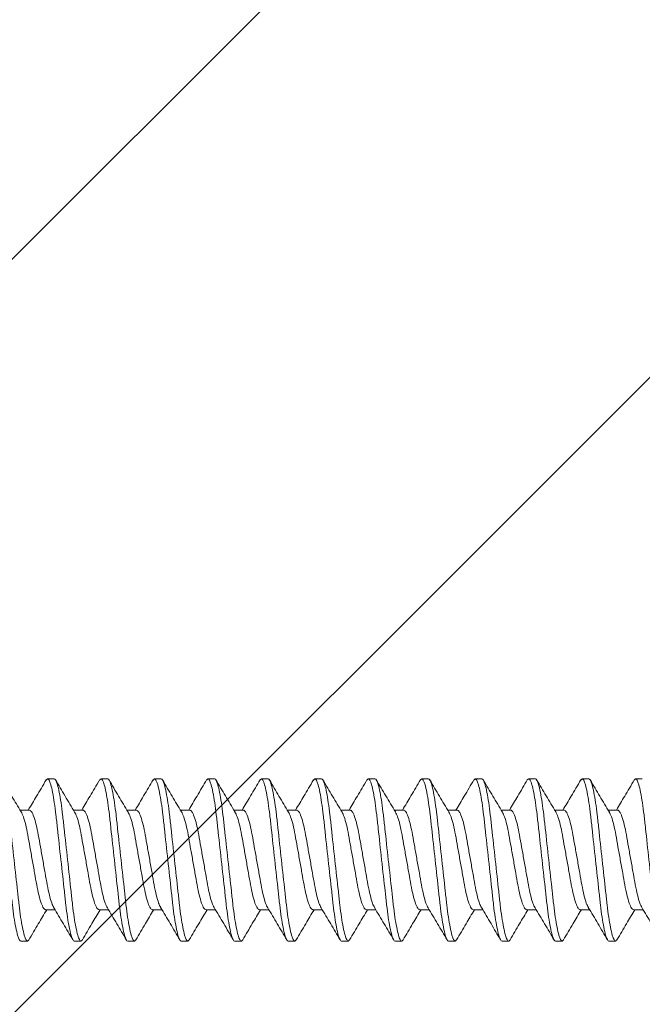
# Model space of a CAD drawing. Units: inches. Extents: x -11.6 to 16, y 27.8 to 66.1.
# Drawn here: x 12.1 to 12.9, y 57.8 to 58.9 of the extents above; entities that cross this region are included whole.
import ezdxf

# ---------------------------------------------------------------- set-up
doc = ezdxf.new("R2010")
doc.units = ezdxf.units.IN
doc.header["$MEASUREMENT"] = 0
for name, color, linetype in [('DIM', 7, 'Continuous'), ('PW-Hatch', 8, 'Continuous'), ('PW-Text & Arrows', 2, 'Continuous')]:
    doc.layers.add(name, color=color, linetype=linetype)
doc.layers.add('FASTENERS', color=4, linetype='Continuous', lineweight=13)
doc.styles.get("Standard").update_dxf_attribs({"font": 'ARIALN.TTF'})
doc.dimstyles.get("Standard").update_dxf_attribs({"dimtxt": 0.18, "dimasz": 0.18, "dimexe": 0.18, "dimexo": 0.0625, "dimgap": 0.09, "dimtad": 0, "dimtih": 1, "dimtoh": 1, "dimdec": 4, "dimzin": 0, "dimdsep": 46, "dimtxsty": 'Standard', "dimcen": 0.09, "dimadec": 0, "dimazin": 0, "dimtfac": 1, "dimtdec": 4, "dimtofl": 0, "dimtmove": 0, "dimatfit": 3, "dimfxl": 1, "dimtolj": 1, "dimtzin": 0, "dimarcsym": 0})

# ---------------------------------------------------------------- blocks, each defined once
blk = doc.blocks.new('10-16 x 1.50 3Point')
at = {"layer": 'FASTENERS'}
for p, q in [((0.2461, 0.095), (0.2444, 0.0934)), ((0.2461, 0.095), (0.2539, 0.095)), ((0.3086, 0.095), (0.3069, 0.0934)), ((0.3086, 0.095), (0.3164, 0.095)), ((0.3711, 0.095), (0.3695, 0.0934)), ((0.3711, 0.095), (0.3789, 0.095)), ((0.4336, 0.095), (0.432, 0.0934)), ((0.4336, 0.095), (0.4414, 0.095)), ((0.4961, 0.095), (0.4946, 0.0935)), ((0.4961, 0.095), (0.5039, 0.095)), ((0.5586, 0.095), (0.5569, 0.0934)), ((0.5586, 0.095), (0.5664, 0.095)), ((0.6211, 0.095), (0.6194, 0.0934)), ((0.6211, 0.095), (0.6289, 0.095)), ((0.6836, 0.095), (0.6821, 0.0935)), ((0.6836, 0.095), (0.6914, 0.095)), ((0.7461, 0.095), (0.7445, 0.0934)), ((0.7461, 0.095), (0.7539, 0.095)), ((0.8086, 0.095), (0.807, 0.0935)), ((0.8086, 0.095), (0.8164, 0.095)), ((0.8711, 0.095), (0.8694, 0.0934)), ((0.8711, 0.095), (0.8789, 0.095)), ((0.9336, 0.095), (0.9319, 0.0934)), ((0.9336, 0.095), (0.9414, 0.095)), ((0.2249, 0.0583), (0.2139, 0.0583)), ((0.2874, 0.0583), (0.2764, 0.0583)), ((0.3499, 0.0583), (0.3389, 0.0583)), ((0.4124, 0.0583), (0.4014, 0.0583)), ((0.4749, 0.0583), (0.4639, 0.0583)), ((0.5374, 0.0583), (0.5264, 0.0583)), ((0.5999, 0.0583), (0.5889, 0.0583)), ((0.6624, 0.0583), (0.6514, 0.0583)), ((0.7249, 0.0583), (0.7139, 0.0583)), ((0.7874, 0.0583), (0.7764, 0.0583)), ((0.8499, 0.0583), (0.8389, 0.0583)), ((0.9124, 0.0583), (0.9014, 0.0583)), ((0.2439, -0.0583), (0.2548, -0.0583)), ((0.3064, -0.0583), (0.3173, -0.0583)), ((0.3689, -0.0583), (0.3798, -0.0583)), ((0.4314, -0.0583), (0.4423, -0.0583)), ((0.4939, -0.0583), (0.5048, -0.0583)), ((0.5564, -0.0583), (0.5673, -0.0583)), ((0.6189, -0.0583), (0.6298, -0.0583)), ((0.6814, -0.0583), (0.6923, -0.0583)), ((0.7439, -0.0583), (0.7548, -0.0583)), ((0.8064, -0.0583), (0.8173, -0.0583)), ((0.8689, -0.0583), (0.8798, -0.0583)), ((0.9314, -0.0583), (0.9423, -0.0583)), ((0.2227, -0.095), (0.2149, -0.095)), ((0.2242, -0.0935), (0.2227, -0.095)), ((0.2852, -0.095), (0.2774, -0.095)), ((0.2868, -0.0934), (0.2852, -0.095)), ((0.3477, -0.095), (0.3399, -0.095)), ((0.3493, -0.0934), (0.3477, -0.095)), ((0.4102, -0.095), (0.4024, -0.095)), ((0.4117, -0.0935), (0.4102, -0.095)), ((0.4727, -0.095), (0.4648, -0.095)), ((0.4743, -0.0934), (0.4727, -0.095)), ((0.5352, -0.095), (0.5274, -0.095)), ((0.5368, -0.0934), (0.5352, -0.095)), ((0.5976, -0.095), (0.5899, -0.095)), ((0.5992, -0.0935), (0.5976, -0.095)), ((0.6602, -0.095), (0.6524, -0.095)), ((0.6617, -0.0935), (0.6602, -0.095)), ((0.7227, -0.095), (0.7149, -0.095)), ((0.7243, -0.0934), (0.7227, -0.095)), ((0.7852, -0.095), (0.7774, -0.095)), ((0.7868, -0.0935), (0.7852, -0.095)), ((0.8477, -0.095), (0.8399, -0.095)), ((0.8492, -0.0935), (0.8477, -0.095)), ((0.9102, -0.095), (0.9024, -0.095)), ((0.9118, -0.0934), (0.9102, -0.095))]:
    blk.add_line(p, q, dxfattribs=at)
for points, knots in [([(0.2149, -0.095), (0.2137, -0.095), (0.2124, -0.0927), (0.2097, -0.0831), (0.2082, -0.0757), (0.2062, -0.0624), (0.2056, -0.0576), (0.2044, -0.0476), (0.2039, -0.0423), (0.202, -0.0254), (0.2006, -0.0127), (0.1978, 0.0127), (0.1964, 0.0254), (0.1946, 0.0423), (0.194, 0.0476), (0.1928, 0.0576), (0.1922, 0.0624), (0.1902, 0.0757), (0.1888, 0.0831), (0.186, 0.0927), (0.1847, 0.095), (0.1836, 0.095)], [0, 0, 0, 0, 0.125, 0.125, 0.25, 0.25, 0.3125, 0.3125, 0.375, 0.375, 0.5, 0.5, 0.625, 0.625, 0.6875, 0.6875, 0.75, 0.75, 0.875, 0.875, 1, 1, 1, 1]), ([(0.2227, -0.095), (0.2215, -0.095), (0.2202, -0.0927), (0.2175, -0.0831), (0.216, -0.0757), (0.214, -0.0624), (0.2134, -0.0576), (0.2122, -0.0476), (0.2117, -0.0423), (0.2098, -0.0254), (0.2084, -0.0127), (0.2056, 0.0127), (0.2042, 0.0254), (0.2024, 0.0423), (0.2018, 0.0476), (0.2006, 0.0576), (0.2, 0.0624), (0.198, 0.0757), (0.1966, 0.0831), (0.1938, 0.0927), (0.1925, 0.095), (0.1914, 0.095)], [0, 0, 0, 0, 0.125, 0.125, 0.25, 0.25, 0.3125, 0.3125, 0.375, 0.375, 0.5, 0.5, 0.625, 0.625, 0.6875, 0.6875, 0.75, 0.75, 0.875, 0.875, 1, 1, 1, 1]), ([(0.2152, 0.0561), (0.2115, 0.0623), (0.2041, 0.0747), (0.1968, 0.0872), (0.1931, 0.0935)], [0, 0, 0, 0, 0.498462, 1, 1, 1, 1]), ([(0.2444, 0.0935), (0.2407, 0.0872), (0.2338, 0.0754), (0.2268, 0.0637), (0.2236, 0.0583)], [0, 0, 0, 0, 0.537341, 1, 1, 1, 1]), ([(0.2774, -0.095), (0.2762, -0.095), (0.2749, -0.0927), (0.2722, -0.0831), (0.2707, -0.0757), (0.2687, -0.0624), (0.2681, -0.0576), (0.2669, -0.0476), (0.2664, -0.0423), (0.2645, -0.0254), (0.2631, -0.0127), (0.2603, 0.0127), (0.2589, 0.0254), (0.2571, 0.0423), (0.2565, 0.0476), (0.2553, 0.0576), (0.2547, 0.0624), (0.2527, 0.0757), (0.2513, 0.0831), (0.2485, 0.0927), (0.2472, 0.095), (0.2461, 0.095)], [0, 0, 0, 0, 0.125, 0.125, 0.25, 0.25, 0.3125, 0.3125, 0.375, 0.375, 0.5, 0.5, 0.625, 0.625, 0.6875, 0.6875, 0.75, 0.75, 0.875, 0.875, 1, 1, 1, 1]), ([(0.2852, -0.095), (0.284, -0.095), (0.2827, -0.0927), (0.28, -0.0831), (0.2785, -0.0757), (0.2765, -0.0624), (0.2759, -0.0576), (0.2747, -0.0476), (0.2742, -0.0423), (0.2723, -0.0254), (0.2709, -0.0127), (0.2681, 0.0127), (0.2667, 0.0254), (0.2649, 0.0423), (0.2643, 0.0476), (0.2631, 0.0576), (0.2625, 0.0624), (0.2605, 0.0757), (0.2591, 0.0831), (0.2563, 0.0927), (0.255, 0.095), (0.2539, 0.095)], [0, 0, 0, 0, 0.125, 0.125, 0.25, 0.25, 0.3125, 0.3125, 0.375, 0.375, 0.5, 0.5, 0.625, 0.625, 0.6875, 0.6875, 0.75, 0.75, 0.875, 0.875, 1, 1, 1, 1]), ([(0.2778, 0.056), (0.2741, 0.0622), (0.2665, 0.0748), (0.2591, 0.0874), (0.2554, 0.0938)], [0, 0, 0, 0, 0.497493, 1, 1, 1, 1]), ([(0.3069, 0.0935), (0.3032, 0.0872), (0.2963, 0.0754), (0.2893, 0.0637), (0.2861, 0.0583)], [0, 0, 0, 0, 0.537558, 1, 1, 1, 1]), ([(0.3399, -0.095), (0.3387, -0.095), (0.3374, -0.0927), (0.3347, -0.0831), (0.3332, -0.0757), (0.3312, -0.0624), (0.3306, -0.0576), (0.3294, -0.0476), (0.3289, -0.0423), (0.327, -0.0254), (0.3256, -0.0127), (0.3228, 0.0127), (0.3214, 0.0254), (0.3196, 0.0423), (0.319, 0.0476), (0.3178, 0.0576), (0.3172, 0.0624), (0.3152, 0.0757), (0.3138, 0.0831), (0.311, 0.0927), (0.3097, 0.095), (0.3086, 0.095)], [0, 0, 0, 0, 0.125, 0.125, 0.25, 0.25, 0.3125, 0.3125, 0.375, 0.375, 0.5, 0.5, 0.625, 0.625, 0.6875, 0.6875, 0.75, 0.75, 0.875, 0.875, 1, 1, 1, 1]), ([(0.3477, -0.095), (0.3465, -0.095), (0.3452, -0.0927), (0.3425, -0.0831), (0.341, -0.0757), (0.339, -0.0624), (0.3384, -0.0576), (0.3372, -0.0476), (0.3367, -0.0423), (0.3348, -0.0254), (0.3334, -0.0127), (0.3306, 0.0127), (0.3292, 0.0254), (0.3274, 0.0423), (0.3268, 0.0476), (0.3256, 0.0576), (0.325, 0.0624), (0.323, 0.0757), (0.3216, 0.0831), (0.3188, 0.0927), (0.3175, 0.095), (0.3164, 0.095)], [0, 0, 0, 0, 0.125, 0.125, 0.25, 0.25, 0.3125, 0.3125, 0.375, 0.375, 0.5, 0.5, 0.625, 0.625, 0.6875, 0.6875, 0.75, 0.75, 0.875, 0.875, 1, 1, 1, 1]), ([(0.3403, 0.056), (0.3366, 0.0622), (0.3291, 0.0747), (0.3217, 0.0873), (0.318, 0.0936)], [0, 0, 0, 0, 0.49802, 1, 1, 1, 1]), ([(0.3695, 0.0936), (0.3658, 0.0873), (0.3589, 0.0755), (0.3519, 0.0638), (0.3486, 0.0583)], [0, 0, 0, 0, 0.531356, 1, 1, 1, 1]), ([(0.4024, -0.095), (0.4012, -0.095), (0.3999, -0.0927), (0.3972, -0.0831), (0.3957, -0.0757), (0.3937, -0.0624), (0.3931, -0.0576), (0.3919, -0.0476), (0.3914, -0.0423), (0.3895, -0.0254), (0.3881, -0.0127), (0.3853, 0.0127), (0.3839, 0.0254), (0.3821, 0.0423), (0.3815, 0.0476), (0.3803, 0.0576), (0.3797, 0.0624), (0.3777, 0.0757), (0.3763, 0.0831), (0.3735, 0.0927), (0.3722, 0.095), (0.3711, 0.095)], [0, 0, 0, 0, 0.125, 0.125, 0.25, 0.25, 0.3125, 0.3125, 0.375, 0.375, 0.5, 0.5, 0.625, 0.625, 0.6875, 0.6875, 0.75, 0.75, 0.875, 0.875, 1, 1, 1, 1]), ([(0.4102, -0.095), (0.409, -0.095), (0.4077, -0.0927), (0.405, -0.0831), (0.4035, -0.0757), (0.4015, -0.0624), (0.4009, -0.0576), (0.3997, -0.0476), (0.3992, -0.0423), (0.3973, -0.0254), (0.3959, -0.0127), (0.3931, 0.0127), (0.3917, 0.0254), (0.3899, 0.0423), (0.3893, 0.0476), (0.3881, 0.0576), (0.3875, 0.0624), (0.3855, 0.0757), (0.3841, 0.0831), (0.3813, 0.0927), (0.38, 0.095), (0.3789, 0.095)], [0, 0, 0, 0, 0.125, 0.125, 0.25, 0.25, 0.3125, 0.3125, 0.375, 0.375, 0.5, 0.5, 0.625, 0.625, 0.6875, 0.6875, 0.75, 0.75, 0.875, 0.875, 1, 1, 1, 1]), ([(0.4027, 0.0561), (0.399, 0.0623), (0.3916, 0.0747), (0.3843, 0.0872), (0.3806, 0.0935)], [0, 0, 0, 0, 0.498383, 1, 1, 1, 1]), ([(0.432, 0.0936), (0.4283, 0.0873), (0.4214, 0.0755), (0.4143, 0.0637), (0.4111, 0.0583)], [0, 0, 0, 0, 0.534042, 1, 1, 1, 1]), ([(0.4648, -0.095), (0.4637, -0.095), (0.4624, -0.0927), (0.4597, -0.0831), (0.4582, -0.0757), (0.4562, -0.0624), (0.4556, -0.0576), (0.4544, -0.0476), (0.4539, -0.0423), (0.452, -0.0254), (0.4506, -0.0127), (0.4478, 0.0127), (0.4464, 0.0254), (0.4446, 0.0423), (0.444, 0.0476), (0.4428, 0.0576), (0.4422, 0.0624), (0.4402, 0.0757), (0.4388, 0.0831), (0.436, 0.0927), (0.4347, 0.095), (0.4336, 0.095)], [0, 0, 0, 0, 0.125, 0.125, 0.25, 0.25, 0.3125, 0.3125, 0.375, 0.375, 0.5, 0.5, 0.625, 0.625, 0.6875, 0.6875, 0.75, 0.75, 0.875, 0.875, 1, 1, 1, 1]), ([(0.4727, -0.095), (0.4715, -0.095), (0.4702, -0.0927), (0.4675, -0.0831), (0.466, -0.0757), (0.464, -0.0624), (0.4634, -0.0576), (0.4622, -0.0476), (0.4617, -0.0423), (0.4598, -0.0254), (0.4584, -0.0127), (0.4556, 0.0127), (0.4542, 0.0254), (0.4524, 0.0423), (0.4518, 0.0476), (0.4506, 0.0576), (0.45, 0.0624), (0.448, 0.0757), (0.4466, 0.0831), (0.4438, 0.0927), (0.4425, 0.095), (0.4414, 0.095)], [0, 0, 0, 0, 0.125, 0.125, 0.25, 0.25, 0.3125, 0.3125, 0.375, 0.375, 0.5, 0.5, 0.625, 0.625, 0.6875, 0.6875, 0.75, 0.75, 0.875, 0.875, 1, 1, 1, 1]), ([(0.4653, 0.056), (0.4615, 0.0623), (0.454, 0.0749), (0.4466, 0.0875), (0.4429, 0.0938)], [0, 0, 0, 0, 0.497562, 1, 1, 1, 1]), ([(0.4946, 0.0938), (0.4909, 0.0874), (0.4839, 0.0756), (0.4768, 0.0638), (0.4736, 0.0583)], [0, 0, 0, 0, 0.53505, 1, 1, 1, 1]), ([(0.5274, -0.095), (0.5262, -0.095), (0.5249, -0.0927), (0.5222, -0.0831), (0.5207, -0.0757), (0.5187, -0.0624), (0.5181, -0.0576), (0.5169, -0.0476), (0.5164, -0.0423), (0.5145, -0.0254), (0.5131, -0.0127), (0.5103, 0.0127), (0.5089, 0.0254), (0.5071, 0.0423), (0.5065, 0.0476), (0.5053, 0.0576), (0.5047, 0.0624), (0.5027, 0.0757), (0.5013, 0.0831), (0.4985, 0.0927), (0.4972, 0.095), (0.4961, 0.095)], [0, 0, 0, 0, 0.125, 0.125, 0.25, 0.25, 0.3125, 0.3125, 0.375, 0.375, 0.5, 0.5, 0.625, 0.625, 0.6875, 0.6875, 0.75, 0.75, 0.875, 0.875, 1, 1, 1, 1]), ([(0.5352, -0.095), (0.534, -0.095), (0.5327, -0.0927), (0.53, -0.0831), (0.5285, -0.0757), (0.5265, -0.0624), (0.5259, -0.0576), (0.5247, -0.0476), (0.5242, -0.0423), (0.5223, -0.0254), (0.5209, -0.0127), (0.5181, 0.0127), (0.5167, 0.0254), (0.5149, 0.0423), (0.5143, 0.0476), (0.5131, 0.0576), (0.5125, 0.0624), (0.5105, 0.0757), (0.5091, 0.0831), (0.5063, 0.0927), (0.505, 0.095), (0.5039, 0.095)], [0, 0, 0, 0, 0.125, 0.125, 0.25, 0.25, 0.3125, 0.3125, 0.375, 0.375, 0.5, 0.5, 0.625, 0.625, 0.6875, 0.6875, 0.75, 0.75, 0.875, 0.875, 1, 1, 1, 1]), ([(0.5278, 0.0559), (0.5241, 0.0622), (0.5166, 0.0747), (0.5093, 0.0872), (0.5056, 0.0935)], [0, 0, 0, 0, 0.497981, 1, 1, 1, 1]), ([(0.5569, 0.0935), (0.5532, 0.0872), (0.5463, 0.0754), (0.5393, 0.0637), (0.5361, 0.0583)], [0, 0, 0, 0, 0.537625, 1, 1, 1, 1]), ([(0.5899, -0.095), (0.5887, -0.095), (0.5874, -0.0927), (0.5847, -0.0831), (0.5832, -0.0757), (0.5812, -0.0624), (0.5806, -0.0576), (0.5794, -0.0476), (0.5789, -0.0423), (0.577, -0.0254), (0.5756, -0.0127), (0.5728, 0.0127), (0.5714, 0.0254), (0.5696, 0.0423), (0.569, 0.0476), (0.5678, 0.0576), (0.5672, 0.0624), (0.5652, 0.0757), (0.5638, 0.0831), (0.561, 0.0927), (0.5597, 0.095), (0.5586, 0.095)], [0, 0, 0, 0, 0.125, 0.125, 0.25, 0.25, 0.3125, 0.3125, 0.375, 0.375, 0.5, 0.5, 0.625, 0.625, 0.6875, 0.6875, 0.75, 0.75, 0.875, 0.875, 1, 1, 1, 1]), ([(0.5976, -0.095), (0.5965, -0.095), (0.5952, -0.0927), (0.5925, -0.0831), (0.591, -0.0757), (0.589, -0.0624), (0.5884, -0.0576), (0.5872, -0.0476), (0.5867, -0.0423), (0.5848, -0.0254), (0.5834, -0.0127), (0.5806, 0.0127), (0.5792, 0.0254), (0.5774, 0.0423), (0.5768, 0.0476), (0.5756, 0.0576), (0.575, 0.0624), (0.573, 0.0757), (0.5716, 0.0831), (0.5688, 0.0927), (0.5675, 0.095), (0.5664, 0.095)], [0, 0, 0, 0, 0.125, 0.125, 0.25, 0.25, 0.3125, 0.3125, 0.375, 0.375, 0.5, 0.5, 0.625, 0.625, 0.6875, 0.6875, 0.75, 0.75, 0.875, 0.875, 1, 1, 1, 1]), ([(0.5904, 0.0558), (0.5867, 0.062), (0.5792, 0.0746), (0.5718, 0.0872), (0.5681, 0.0935)], [0, 0, 0, 0, 0.497788, 1, 1, 1, 1]), ([(0.6194, 0.0935), (0.6157, 0.0872), (0.6088, 0.0754), (0.6018, 0.0637), (0.5986, 0.0583)], [0, 0, 0, 0, 0.536576, 1, 1, 1, 1]), ([(0.6524, -0.095), (0.6512, -0.095), (0.6499, -0.0927), (0.6472, -0.0831), (0.6457, -0.0757), (0.6437, -0.0624), (0.6431, -0.0576), (0.6419, -0.0476), (0.6414, -0.0423), (0.6395, -0.0254), (0.6381, -0.0127), (0.6353, 0.0127), (0.6339, 0.0254), (0.6321, 0.0423), (0.6315, 0.0476), (0.6303, 0.0576), (0.6297, 0.0624), (0.6277, 0.0757), (0.6263, 0.0831), (0.6235, 0.0927), (0.6222, 0.095), (0.6211, 0.095)], [0, 0, 0, 0, 0.125, 0.125, 0.25, 0.25, 0.3125, 0.3125, 0.375, 0.375, 0.5, 0.5, 0.625, 0.625, 0.6875, 0.6875, 0.75, 0.75, 0.875, 0.875, 1, 1, 1, 1]), ([(0.6602, -0.095), (0.659, -0.095), (0.6577, -0.0927), (0.655, -0.0831), (0.6535, -0.0757), (0.6515, -0.0624), (0.6509, -0.0576), (0.6497, -0.0476), (0.6492, -0.0423), (0.6473, -0.0254), (0.6459, -0.0127), (0.6431, 0.0127), (0.6417, 0.0254), (0.6399, 0.0423), (0.6393, 0.0476), (0.6381, 0.0576), (0.6375, 0.0624), (0.6355, 0.0757), (0.6341, 0.0831), (0.6313, 0.0927), (0.63, 0.095), (0.6289, 0.095)], [0, 0, 0, 0, 0.125, 0.125, 0.25, 0.25, 0.3125, 0.3125, 0.375, 0.375, 0.5, 0.5, 0.625, 0.625, 0.6875, 0.6875, 0.75, 0.75, 0.875, 0.875, 1, 1, 1, 1]), ([(0.6528, 0.0561), (0.649, 0.0623), (0.6415, 0.0749), (0.6341, 0.0875), (0.6304, 0.0938)], [0, 0, 0, 0, 0.497645, 1, 1, 1, 1]), ([(0.6821, 0.0938), (0.6784, 0.0875), (0.6714, 0.0756), (0.6644, 0.0638), (0.6611, 0.0583)], [0, 0, 0, 0, 0.531879, 1, 1, 1, 1]), ([(0.7149, -0.095), (0.7137, -0.095), (0.7124, -0.0927), (0.7097, -0.0831), (0.7082, -0.0757), (0.7062, -0.0624), (0.7056, -0.0576), (0.7044, -0.0476), (0.7039, -0.0423), (0.702, -0.0254), (0.7006, -0.0127), (0.6978, 0.0127), (0.6964, 0.0254), (0.6946, 0.0423), (0.694, 0.0476), (0.6928, 0.0576), (0.6922, 0.0624), (0.6902, 0.0757), (0.6888, 0.0831), (0.686, 0.0927), (0.6847, 0.095), (0.6836, 0.095)], [0, 0, 0, 0, 0.125, 0.125, 0.25, 0.25, 0.3125, 0.3125, 0.375, 0.375, 0.5, 0.5, 0.625, 0.625, 0.6875, 0.6875, 0.75, 0.75, 0.875, 0.875, 1, 1, 1, 1]), ([(0.7227, -0.095), (0.7215, -0.095), (0.7202, -0.0927), (0.7175, -0.0831), (0.716, -0.0757), (0.714, -0.0624), (0.7134, -0.0576), (0.7122, -0.0476), (0.7117, -0.0423), (0.7098, -0.0254), (0.7084, -0.0127), (0.7056, 0.0127), (0.7042, 0.0254), (0.7024, 0.0423), (0.7018, 0.0476), (0.7006, 0.0576), (0.7, 0.0624), (0.698, 0.0757), (0.6966, 0.0831), (0.6938, 0.0927), (0.6925, 0.095), (0.6914, 0.095)], [0, 0, 0, 0, 0.125, 0.125, 0.25, 0.25, 0.3125, 0.3125, 0.375, 0.375, 0.5, 0.5, 0.625, 0.625, 0.6875, 0.6875, 0.75, 0.75, 0.875, 0.875, 1, 1, 1, 1]), ([(0.7154, 0.0559), (0.7116, 0.0621), (0.7041, 0.0746), (0.6968, 0.0872), (0.6931, 0.0935)], [0, 0, 0, 0, 0.497939, 1, 1, 1, 1]), ([(0.7445, 0.0936), (0.7408, 0.0873), (0.7338, 0.0755), (0.7268, 0.0637), (0.7236, 0.0583)], [0, 0, 0, 0, 0.536135, 1, 1, 1, 1]), ([(0.7774, -0.095), (0.7762, -0.095), (0.7749, -0.0927), (0.7722, -0.0831), (0.7707, -0.0757), (0.7687, -0.0624), (0.7681, -0.0576), (0.7669, -0.0476), (0.7664, -0.0423), (0.7645, -0.0254), (0.7631, -0.0127), (0.7603, 0.0127), (0.7589, 0.0254), (0.7571, 0.0423), (0.7565, 0.0476), (0.7553, 0.0576), (0.7547, 0.0624), (0.7527, 0.0757), (0.7513, 0.0831), (0.7485, 0.0927), (0.7472, 0.095), (0.7461, 0.095)], [0, 0, 0, 0, 0.125, 0.125, 0.25, 0.25, 0.3125, 0.3125, 0.375, 0.375, 0.5, 0.5, 0.625, 0.625, 0.6875, 0.6875, 0.75, 0.75, 0.875, 0.875, 1, 1, 1, 1]), ([(0.7852, -0.095), (0.784, -0.095), (0.7827, -0.0927), (0.78, -0.0831), (0.7785, -0.0757), (0.7765, -0.0624), (0.7759, -0.0576), (0.7747, -0.0476), (0.7742, -0.0423), (0.7723, -0.0254), (0.7709, -0.0127), (0.7681, 0.0127), (0.7667, 0.0254), (0.7649, 0.0423), (0.7643, 0.0476), (0.7631, 0.0576), (0.7625, 0.0624), (0.7605, 0.0757), (0.7591, 0.0831), (0.7563, 0.0927), (0.755, 0.095), (0.7539, 0.095)], [0, 0, 0, 0, 0.125, 0.125, 0.25, 0.25, 0.3125, 0.3125, 0.375, 0.375, 0.5, 0.5, 0.625, 0.625, 0.6875, 0.6875, 0.75, 0.75, 0.875, 0.875, 1, 1, 1, 1]), ([(0.7779, 0.0558), (0.7742, 0.062), (0.7667, 0.0746), (0.7593, 0.0872), (0.7556, 0.0935)], [0, 0, 0, 0, 0.497751, 1, 1, 1, 1]), ([(0.807, 0.0937), (0.8033, 0.0873), (0.7964, 0.0755), (0.7893, 0.0637), (0.7861, 0.0583)], [0, 0, 0, 0, 0.537343, 1, 1, 1, 1]), ([(0.8399, -0.095), (0.8387, -0.095), (0.8374, -0.0927), (0.8347, -0.0831), (0.8332, -0.0757), (0.8312, -0.0624), (0.8306, -0.0576), (0.8294, -0.0476), (0.8289, -0.0423), (0.827, -0.0254), (0.8256, -0.0127), (0.8228, 0.0127), (0.8214, 0.0254), (0.8196, 0.0423), (0.819, 0.0476), (0.8178, 0.0576), (0.8172, 0.0624), (0.8152, 0.0757), (0.8138, 0.0831), (0.811, 0.0927), (0.8097, 0.095), (0.8086, 0.095)], [0, 0, 0, 0, 0.125, 0.125, 0.25, 0.25, 0.3125, 0.3125, 0.375, 0.375, 0.5, 0.5, 0.625, 0.625, 0.6875, 0.6875, 0.75, 0.75, 0.875, 0.875, 1, 1, 1, 1]), ([(0.8477, -0.095), (0.8465, -0.095), (0.8452, -0.0927), (0.8425, -0.0831), (0.841, -0.0757), (0.839, -0.0624), (0.8384, -0.0576), (0.8372, -0.0476), (0.8367, -0.0423), (0.8348, -0.0254), (0.8334, -0.0127), (0.8306, 0.0127), (0.8292, 0.0254), (0.8274, 0.0423), (0.8268, 0.0476), (0.8256, 0.0576), (0.825, 0.0624), (0.823, 0.0757), (0.8216, 0.0831), (0.8188, 0.0927), (0.8175, 0.095), (0.8164, 0.095)], [0, 0, 0, 0, 0.125, 0.125, 0.25, 0.25, 0.3125, 0.3125, 0.375, 0.375, 0.5, 0.5, 0.625, 0.625, 0.6875, 0.6875, 0.75, 0.75, 0.875, 0.875, 1, 1, 1, 1]), ([(0.8402, 0.0561), (0.8365, 0.0623), (0.829, 0.0749), (0.8216, 0.0875), (0.8179, 0.0938)], [0, 0, 0, 0, 0.497736, 1, 1, 1, 1]), ([(0.8694, 0.0935), (0.8657, 0.0872), (0.8588, 0.0754), (0.8518, 0.0637), (0.8486, 0.0583)], [0, 0, 0, 0, 0.531828, 1, 1, 1, 1]), ([(0.9024, -0.095), (0.9012, -0.095), (0.8999, -0.0927), (0.8972, -0.0831), (0.8957, -0.0757), (0.8937, -0.0624), (0.8931, -0.0576), (0.8919, -0.0476), (0.8914, -0.0423), (0.8895, -0.0254), (0.8881, -0.0127), (0.8853, 0.0127), (0.8839, 0.0254), (0.8821, 0.0423), (0.8815, 0.0476), (0.8803, 0.0576), (0.8797, 0.0624), (0.8777, 0.0757), (0.8763, 0.0831), (0.8735, 0.0927), (0.8722, 0.095), (0.8711, 0.095)], [0, 0, 0, 0, 0.125, 0.125, 0.25, 0.25, 0.3125, 0.3125, 0.375, 0.375, 0.5, 0.5, 0.625, 0.625, 0.6875, 0.6875, 0.75, 0.75, 0.875, 0.875, 1, 1, 1, 1]), ([(0.9102, -0.095), (0.909, -0.095), (0.9077, -0.0927), (0.905, -0.0831), (0.9035, -0.0757), (0.9015, -0.0624), (0.9009, -0.0576), (0.8997, -0.0476), (0.8992, -0.0423), (0.8973, -0.0254), (0.8959, -0.0127), (0.8931, 0.0127), (0.8917, 0.0254), (0.8899, 0.0423), (0.8893, 0.0476), (0.8881, 0.0576), (0.8875, 0.0624), (0.8855, 0.0757), (0.8841, 0.0831), (0.8813, 0.0927), (0.88, 0.095), (0.8789, 0.095)], [0, 0, 0, 0, 0.125, 0.125, 0.25, 0.25, 0.3125, 0.3125, 0.375, 0.375, 0.5, 0.5, 0.625, 0.625, 0.6875, 0.6875, 0.75, 0.75, 0.875, 0.875, 1, 1, 1, 1]), ([(0.9029, 0.0559), (0.8991, 0.0621), (0.8917, 0.0746), (0.8843, 0.0872), (0.8806, 0.0935)], [0, 0, 0, 0, 0.497893, 1, 1, 1, 1]), ([(0.932, 0.0936), (0.9283, 0.0872), (0.9213, 0.0755), (0.9143, 0.0637), (0.9111, 0.0583)], [0, 0, 0, 0, 0.535031, 1, 1, 1, 1]), ([(0.9649, -0.095), (0.9637, -0.095), (0.9624, -0.0927), (0.9597, -0.0831), (0.9582, -0.0757), (0.9562, -0.0624), (0.9556, -0.0576), (0.9544, -0.0476), (0.9539, -0.0423), (0.952, -0.0254), (0.9506, -0.0127), (0.9478, 0.0127), (0.9464, 0.0254), (0.9446, 0.0423), (0.944, 0.0476), (0.9428, 0.0576), (0.9422, 0.0624), (0.9402, 0.0757), (0.9388, 0.0831), (0.936, 0.0927), (0.9347, 0.095), (0.9336, 0.095)], [0, 0, 0, 0, 0.125, 0.125, 0.25, 0.25, 0.3125, 0.3125, 0.375, 0.375, 0.5, 0.5, 0.625, 0.625, 0.6875, 0.6875, 0.75, 0.75, 0.875, 0.875, 1, 1, 1, 1]), ([(0.2535, -0.0559), (0.2526, -0.0543), (0.2509, -0.051), (0.2482, -0.0416), (0.2457, -0.0295), (0.2433, -0.0153), (0.2405, 0), (0.2378, 0.0153), (0.2353, 0.0295), (0.2329, 0.0416), (0.2301, 0.051), (0.2274, 0.0571), (0.2257, 0.0579), (0.2249, 0.0583)], [0, 0, 0, 0, 0.086315, 0.179359, 0.269052, 0.358744, 0.451789, 0.544833, 0.634526, 0.724218, 0.817263, 0.910308, 1, 1, 1, 1]), ([(0.316, -0.056), (0.3152, -0.0544), (0.3134, -0.0511), (0.3107, -0.0416), (0.3082, -0.0295), (0.3058, -0.0153), (0.303, 0), (0.3003, 0.0153), (0.2978, 0.0295), (0.2954, 0.0416), (0.2926, 0.051), (0.2899, 0.0571), (0.2882, 0.0579), (0.2874, 0.0583)], [0, 0, 0, 0, 0.08787, 0.180757, 0.270296, 0.359836, 0.452722, 0.545608, 0.635148, 0.724688, 0.817574, 0.91046, 1, 1, 1, 1]), ([(0.3784, -0.0557), (0.3776, -0.0542), (0.3758, -0.0509), (0.3732, -0.0416), (0.3707, -0.0295), (0.3683, -0.0153), (0.3655, 0), (0.3628, 0.0153), (0.3603, 0.0295), (0.3579, 0.0416), (0.3551, 0.051), (0.3524, 0.0571), (0.3507, 0.0579), (0.3499, 0.0583)], [0, 0, 0, 0, 0.082793, 0.176196, 0.266234, 0.356272, 0.449676, 0.543079, 0.633117, 0.723155, 0.816558, 0.909962, 1, 1, 1, 1]), ([(0.4409, -0.0557), (0.4401, -0.0542), (0.4384, -0.0509), (0.4357, -0.0416), (0.4332, -0.0295), (0.4308, -0.0153), (0.428, 0), (0.4253, 0.0153), (0.4228, 0.0295), (0.4204, 0.0416), (0.4176, 0.051), (0.4149, 0.0571), (0.4132, 0.0579), (0.4124, 0.0583)], [0, 0, 0, 0, 0.083426, 0.176765, 0.266741, 0.356717, 0.450056, 0.543395, 0.633371, 0.723346, 0.816685, 0.910024, 1, 1, 1, 1]), ([(0.5036, -0.0562), (0.5027, -0.0546), (0.5009, -0.0512), (0.4982, -0.0416), (0.4957, -0.0295), (0.4933, -0.0153), (0.4905, 0), (0.4878, 0.0153), (0.4853, 0.0295), (0.4829, 0.0416), (0.4801, 0.051), (0.4774, 0.0571), (0.4757, 0.0579), (0.4749, 0.0583)], [0, 0, 0, 0, 0.090664, 0.183266, 0.272531, 0.361797, 0.454399, 0.547, 0.636266, 0.725531, 0.818133, 0.910734, 1, 1, 1, 1]), ([(0.566, -0.056), (0.5651, -0.0544), (0.5634, -0.0511), (0.5607, -0.0416), (0.5582, -0.0295), (0.5558, -0.0153), (0.553, 0), (0.5503, 0.0153), (0.5478, 0.0295), (0.5454, 0.0416), (0.5426, 0.051), (0.5399, 0.0571), (0.5382, 0.0579), (0.5374, 0.0583)], [0, 0, 0, 0, 0.086555, 0.179575, 0.269244, 0.358913, 0.451933, 0.544953, 0.634622, 0.724291, 0.817311, 0.910331, 1, 1, 1, 1]), ([(0.6284, -0.0558), (0.6276, -0.0543), (0.6259, -0.051), (0.6232, -0.0416), (0.6207, -0.0295), (0.6183, -0.0153), (0.6155, 0), (0.6128, 0.0153), (0.6103, 0.0295), (0.6079, 0.0416), (0.6051, 0.051), (0.6024, 0.0571), (0.6007, 0.0579), (0.5999, 0.0583)], [0, 0, 0, 0, 0.084953, 0.178137, 0.267963, 0.357789, 0.450972, 0.544155, 0.633981, 0.723807, 0.816991, 0.910174, 1, 1, 1, 1]), ([(0.6911, -0.0561), (0.6902, -0.0545), (0.6884, -0.0511), (0.6857, -0.0416), (0.6832, -0.0295), (0.6808, -0.0153), (0.678, 0), (0.6753, 0.0153), (0.6728, 0.0295), (0.6704, 0.0416), (0.6676, 0.051), (0.6649, 0.0571), (0.6632, 0.0579), (0.6624, 0.0583)], [0, 0, 0, 0, 0.088575, 0.18139, 0.27086, 0.360331, 0.453145, 0.54596, 0.63543, 0.724901, 0.817715, 0.910529, 1, 1, 1, 1]), ([(0.7534, -0.0558), (0.7526, -0.0543), (0.7509, -0.051), (0.7482, -0.0416), (0.7457, -0.0295), (0.7433, -0.0153), (0.7405, 0), (0.7378, 0.0153), (0.7353, 0.0295), (0.7329, 0.0416), (0.7301, 0.051), (0.7274, 0.0571), (0.7257, 0.0579), (0.7249, 0.0583)], [0, 0, 0, 0, 0.084997, 0.178176, 0.267998, 0.35782, 0.450998, 0.544177, 0.633999, 0.723821, 0.816999, 0.910178, 1, 1, 1, 1]), ([(0.8161, -0.0562), (0.8152, -0.0545), (0.8134, -0.0511), (0.8107, -0.0416), (0.8082, -0.0295), (0.8058, -0.0153), (0.803, 0), (0.8003, 0.0153), (0.7978, 0.0295), (0.7954, 0.0416), (0.7926, 0.051), (0.7899, 0.0571), (0.7882, 0.0579), (0.7874, 0.0583)], [0, 0, 0, 0, 0.089418, 0.182147, 0.271535, 0.360922, 0.453651, 0.54638, 0.635767, 0.725155, 0.817884, 0.910612, 1, 1, 1, 1]), ([(0.8784, -0.0557), (0.8776, -0.0542), (0.8759, -0.051), (0.8732, -0.0416), (0.8707, -0.0295), (0.8683, -0.0153), (0.8655, 0), (0.8628, 0.0153), (0.8603, 0.0295), (0.8579, 0.0416), (0.8551, 0.051), (0.8524, 0.0571), (0.8507, 0.0579), (0.8499, 0.0583)], [0, 0, 0, 0, 0.083518, 0.1768474, 0.2668144, 0.3567814, 0.4501108, 0.5434402, 0.6334072, 0.7233742, 0.8167036, 0.910033, 1, 1, 1, 1]), ([(0.9409, -0.0557), (0.9401, -0.0542), (0.9384, -0.0509), (0.9357, -0.0416), (0.9332, -0.0295), (0.9308, -0.0153), (0.928, 0), (0.9253, 0.0153), (0.9228, 0.0295), (0.9204, 0.0416), (0.9176, 0.051), (0.9149, 0.0571), (0.9132, 0.0579), (0.9124, 0.0583)], [0, 0, 0, 0, 0.082921, 0.176311, 0.266337, 0.356362, 0.449753, 0.543143, 0.633168, 0.723194, 0.816584, 0.909974, 1, 1, 1, 1]), ([(0.2152, 0.0561), (0.2161, 0.0545), (0.2178, 0.0511), (0.2206, 0.0416), (0.223, 0.0295), (0.2255, 0.0153), (0.2282, 0), (0.231, -0.0153), (0.2334, -0.0295), (0.2359, -0.0416), (0.2386, -0.051), (0.2414, -0.0571), (0.243, -0.0579), (0.2439, -0.0583)], [0, 0, 0, 0, 0.088996, 0.181768, 0.271197, 0.360626, 0.453398, 0.546169, 0.635599, 0.725028, 0.817799, 0.910571, 1, 1, 1, 1]), ([(0.2778, 0.0559), (0.2786, 0.0543), (0.2804, 0.051), (0.2831, 0.0416), (0.2855, 0.0295), (0.288, 0.0153), (0.2907, 0), (0.2935, -0.0153), (0.2959, -0.0295), (0.2984, -0.0416), (0.3011, -0.051), (0.3039, -0.0571), (0.3055, -0.0579), (0.3064, -0.0583)], [0, 0, 0, 0, 0.08615, 0.179211, 0.26892, 0.358628, 0.45169, 0.544751, 0.63446, 0.724168, 0.81723, 0.910291, 1, 1, 1, 1]), ([(0.3403, 0.0559), (0.3411, 0.0543), (0.3429, 0.051), (0.3456, 0.0416), (0.348, 0.0295), (0.3505, 0.0153), (0.3532, 0), (0.356, -0.0153), (0.3584, -0.0295), (0.3609, -0.0416), (0.3636, -0.051), (0.3664, -0.0571), (0.368, -0.0579), (0.3689, -0.0583)], [0, 0, 0, 0, 0.086341, 0.179383, 0.269073, 0.358763, 0.451805, 0.544847, 0.634536, 0.724226, 0.817268, 0.91031, 1, 1, 1, 1]), ([(0.4027, 0.0561), (0.4036, 0.0545), (0.4053, 0.0511), (0.4081, 0.0416), (0.4105, 0.0295), (0.413, 0.0153), (0.4157, 0), (0.4185, -0.0153), (0.4209, -0.0295), (0.4234, -0.0416), (0.4261, -0.051), (0.4289, -0.0571), (0.4305, -0.0579), (0.4314, -0.0583)], [0, 0, 0, 0, 0.088571, 0.181386, 0.270857, 0.360328, 0.453143, 0.545958, 0.635429, 0.7249, 0.817714, 0.910529, 1, 1, 1, 1]), ([(0.4652, 0.056), (0.4661, 0.0544), (0.4679, 0.0511), (0.4706, 0.0416), (0.473, 0.0295), (0.4755, 0.0153), (0.4782, 0), (0.481, -0.0153), (0.4834, -0.0295), (0.4859, -0.0416), (0.4886, -0.051), (0.4914, -0.0571), (0.493, -0.0579), (0.4939, -0.0583)], [0, 0, 0, 0, 0.087096, 0.180061, 0.269676, 0.359292, 0.452257, 0.545222, 0.634838, 0.724454, 0.817419, 0.910384, 1, 1, 1, 1]), ([(0.5278, 0.0559), (0.5286, 0.0543), (0.5304, 0.051), (0.5331, 0.0416), (0.5355, 0.0295), (0.538, 0.0153), (0.5407, 0), (0.5435, -0.0153), (0.5459, -0.0295), (0.5484, -0.0416), (0.5511, -0.051), (0.5539, -0.0571), (0.5555, -0.0579), (0.5564, -0.0583)], [0, 0, 0, 0, 0.085669, 0.178779, 0.268535, 0.358291, 0.451401, 0.544512, 0.634267, 0.724023, 0.817134, 0.910244, 1, 1, 1, 1]), ([(0.5904, 0.0557), (0.5912, 0.0542), (0.5929, 0.0509), (0.5956, 0.0416), (0.598, 0.0295), (0.6005, 0.0153), (0.6032, 0), (0.606, -0.0153), (0.6084, -0.0295), (0.6109, -0.0416), (0.6136, -0.051), (0.6164, -0.0571), (0.618, -0.0579), (0.6189, -0.0583)], [0, 0, 0, 0, 0.082991, 0.176374, 0.266393, 0.356411, 0.449794, 0.543178, 0.633196, 0.723215, 0.816598, 0.909981, 1, 1, 1, 1]), ([(0.6527, 0.0561), (0.6536, 0.0544), (0.6553, 0.0511), (0.6581, 0.0416), (0.6605, 0.0295), (0.663, 0.0153), (0.6657, 0), (0.6685, -0.0153), (0.6709, -0.0295), (0.6734, -0.0416), (0.6761, -0.051), (0.6789, -0.0571), (0.6805, -0.0579), (0.6814, -0.0583)], [0, 0, 0, 0, 0.087998, 0.180871, 0.270398, 0.359926, 0.452799, 0.545672, 0.635199, 0.724726, 0.8176, 0.910473, 1, 1, 1, 1]), ([(0.7153, 0.0558), (0.7161, 0.0543), (0.7179, 0.051), (0.7206, 0.0416), (0.723, 0.0295), (0.7255, 0.0153), (0.7282, 0), (0.731, -0.0153), (0.7334, -0.0295), (0.7359, -0.0416), (0.7386, -0.051), (0.7414, -0.0571), (0.743, -0.0579), (0.7439, -0.0583)], [0, 0, 0, 0, 0.085036, 0.17821, 0.268028, 0.357846, 0.451021, 0.544196, 0.634014, 0.723832, 0.817007, 0.910182, 1, 1, 1, 1]), ([(0.7779, 0.0557), (0.7787, 0.0542), (0.7804, 0.0509), (0.7831, 0.0416), (0.7855, 0.0295), (0.788, 0.0153), (0.7907, 0), (0.7935, -0.0153), (0.7959, -0.0295), (0.7984, -0.0416), (0.8011, -0.051), (0.8039, -0.0571), (0.8055, -0.0579), (0.8064, -0.0583)], [0, 0, 0, 0, 0.082788, 0.176192, 0.266231, 0.356269, 0.449673, 0.543077, 0.633115, 0.723154, 0.816558, 0.909961, 1, 1, 1, 1]), ([(0.8402, 0.0561), (0.8411, 0.0545), (0.8428, 0.0511), (0.8456, 0.0416), (0.848, 0.0295), (0.8505, 0.0153), (0.8532, 0), (0.856, -0.0153), (0.8584, -0.0295), (0.8609, -0.0416), (0.8636, -0.051), (0.8664, -0.0571), (0.868, -0.0579), (0.8689, -0.0583)], [0, 0, 0, 0, 0.088824, 0.181613, 0.271059, 0.360506, 0.453295, 0.546084, 0.63553, 0.724976, 0.817765, 0.910554, 1, 1, 1, 1]), ([(0.9028, 0.0558), (0.9036, 0.0543), (0.9054, 0.051), (0.9081, 0.0416), (0.9105, 0.0295), (0.913, 0.0153), (0.9157, 0), (0.9185, -0.0153), (0.9209, -0.0295), (0.9234, -0.0416), (0.9261, -0.051), (0.9289, -0.0571), (0.9305, -0.0579), (0.9314, -0.0583)], [0, 0, 0, 0, 0.084457, 0.177691, 0.267566, 0.357441, 0.450674, 0.543908, 0.633783, 0.723658, 0.816891, 0.910125, 1, 1, 1, 1]), ([(0.2534, -0.056), (0.2572, -0.0622), (0.2646, -0.0747), (0.272, -0.0873), (0.2757, -0.0936)], [0, 0, 0, 0, 0.498016, 1, 1, 1, 1]), ([(0.316, -0.0561), (0.3197, -0.0623), (0.3272, -0.0749), (0.3346, -0.0875), (0.3384, -0.0938)], [0, 0, 0, 0, 0.497654, 1, 1, 1, 1]), ([(0.3783, -0.0558), (0.3821, -0.062), (0.3896, -0.0746), (0.397, -0.0872), (0.4007, -0.0935)], [0, 0, 0, 0, 0.497719, 1, 1, 1, 1]), ([(0.4408, -0.0558), (0.4446, -0.0621), (0.4521, -0.0746), (0.4595, -0.0872), (0.4632, -0.0935)], [0, 0, 0, 0, 0.497825, 1, 1, 1, 1]), ([(0.5036, -0.0562), (0.5073, -0.0624), (0.5147, -0.0749), (0.5221, -0.0874), (0.5258, -0.0937)], [0, 0, 0, 0, 0.498188, 1, 1, 1, 1]), ([(0.5659, -0.056), (0.5697, -0.0622), (0.5772, -0.0747), (0.5845, -0.0873), (0.5882, -0.0936)], [0, 0, 0, 0, 0.497935, 1, 1, 1, 1]), ([(0.6284, -0.0559), (0.6321, -0.0622), (0.6397, -0.0748), (0.6471, -0.0874), (0.6508, -0.0937)], [0, 0, 0, 0, 0.497441, 1, 1, 1, 1]), ([(0.691, -0.0561), (0.6947, -0.0623), (0.7021, -0.0747), (0.7095, -0.0872), (0.7132, -0.0935)], [0, 0, 0, 0, 0.498383, 1, 1, 1, 1]), ([(0.7534, -0.0559), (0.7571, -0.0621), (0.7646, -0.0746), (0.772, -0.0872), (0.7757, -0.0935)], [0, 0, 0, 0, 0.497935, 1, 1, 1, 1]), ([(0.816, -0.0561), (0.8198, -0.0624), (0.8273, -0.0749), (0.8346, -0.0875), (0.8383, -0.0938)], [0, 0, 0, 0, 0.497848, 1, 1, 1, 1]), ([(0.8783, -0.0558), (0.8821, -0.0621), (0.8896, -0.0746), (0.897, -0.0872), (0.9007, -0.0936)], [0, 0, 0, 0, 0.497711, 1, 1, 1, 1]), ([(0.9408, -0.0558), (0.9446, -0.0621), (0.9521, -0.0746), (0.9595, -0.0872), (0.9632, -0.0935)], [0, 0, 0, 0, 0.497685, 1, 1, 1, 1]), ([(0.2242, -0.0938), (0.2279, -0.0875), (0.2348, -0.0756), (0.2419, -0.0638), (0.2452, -0.0583)], [0, 0, 0, 0, 0.531676, 1, 1, 1, 1]), ([(0.2868, -0.0935), (0.2905, -0.0872), (0.2974, -0.0754), (0.3044, -0.0637), (0.3077, -0.0583)], [0, 0, 0, 0, 0.537342, 1, 1, 1, 1]), ([(0.3493, -0.0936), (0.353, -0.0872), (0.3599, -0.0755), (0.3669, -0.0637), (0.3702, -0.0583)], [0, 0, 0, 0, 0.536821, 1, 1, 1, 1]), ([(0.4117, -0.0937), (0.4154, -0.0874), (0.4223, -0.0756), (0.4294, -0.0638), (0.4327, -0.0583)], [0, 0, 0, 0, 0.531384, 1, 1, 1, 1]), ([(0.4743, -0.0935), (0.478, -0.0872), (0.4849, -0.0754), (0.4919, -0.0637), (0.4952, -0.0583)], [0, 0, 0, 0, 0.537563, 1, 1, 1, 1]), ([(0.5368, -0.0936), (0.5405, -0.0873), (0.5474, -0.0755), (0.5544, -0.0637), (0.5577, -0.0583)], [0, 0, 0, 0, 0.53613, 1, 1, 1, 1]), ([(0.5992, -0.0937), (0.6029, -0.0874), (0.6099, -0.0756), (0.6169, -0.0638), (0.6202, -0.0583)], [0, 0, 0, 0, 0.531225, 1, 1, 1, 1]), ([(0.6617, -0.0937), (0.6655, -0.0873), (0.6724, -0.0755), (0.6794, -0.0637), (0.6827, -0.0583)], [0, 0, 0, 0, 0.53783, 1, 1, 1, 1]), ([(0.7243, -0.0936), (0.728, -0.0873), (0.7349, -0.0755), (0.7419, -0.0637), (0.7452, -0.0583)], [0, 0, 0, 0, 0.535261, 1, 1, 1, 1]), ([(0.7868, -0.0936), (0.7904, -0.0873), (0.7974, -0.0755), (0.8044, -0.0638), (0.8077, -0.0583)], [0, 0, 0, 0, 0.531211, 1, 1, 1, 1]), ([(0.8492, -0.0937), (0.8529, -0.0873), (0.8599, -0.0755), (0.8669, -0.0637), (0.8702, -0.0583)], [0, 0, 0, 0, 0.537385, 1, 1, 1, 1]), ([(0.9118, -0.0936), (0.9155, -0.0873), (0.9224, -0.0755), (0.9294, -0.0638), (0.9327, -0.0583)], [0, 0, 0, 0, 0.534259, 1, 1, 1, 1])]:
    blk.add_open_spline(points, degree=3, knots=knots, dxfattribs=at)

msp = doc.modelspace()

# ---------------------------------------------------------------- hatches: boundary and pattern name
at = {"layer": 'PW-Hatch'}
h = msp.add_hatch(dxfattribs=at)
h.set_pattern_fill('ANSI31', color=256, scale=5, style=0)
h.set_pattern_definition([(45, (12.03566, 44.4133), (-0.441942, 0.441942), [])])
h.paths.add_polyline_path([(13.475355, 61.334083), (13.463296, 61.35172, -0.04257884), (13.418186, 61.342741), (13.406954, 61.319724), (13.395141, 61.341065), (13.350367, 61.341065), (13.338554, 61.319724), (13.326741, 61.341065), (13.281967, 61.341065), (13.270153, 61.319724), (13.25834, 61.341065), (13.213566, 61.341065), (13.201753, 61.319724), (13.18994, 61.341065), (13.145166, 61.341065), (13.133353, 61.319724), (13.121539, 61.341065), (13.076765, 61.341065), (13.064952, 61.319724), (13.053139, 61.341065), (13.008365, 61.341065), (12.996552, 61.319724), (12.984738, 61.341065), (12.939964, 61.341065), (12.928151, 61.319724), (12.916338, 61.341065), (12.871564, 61.341065), (12.859751, 61.319724), (12.847937, 61.341065), (12.803164, 61.341065), (12.79135, 61.319724), (12.779537, 61.341065), (12.734763, 61.341065), (12.72295, 61.319724), (12.711137, 61.341065), (12.666363, 61.341065), (12.654549, 61.319724), (12.642736, 61.341065), (12.597962, 61.341065), (12.586149, 61.319724), (12.574336, 61.341065), (12.529562, 61.341065), (12.517748, 61.319724), (12.505935, 61.341065), (12.461161, 61.341065), (12.449348, 61.319724), (12.437535, 61.341065), (12.392761, 61.341065), (12.380948, 61.319724), (12.369134, 61.341065), (12.32436, 61.341065), (12.312547, 61.319724), (12.300734, 61.341065), (12.25596, 61.341065), (12.244147, 61.319724), (12.232333, 61.341065), (12.18756, 61.341065), (12.175746, 61.319724), (12.163933, 61.341065), (12.119159, 61.341065), (12.107346, 61.319724), (12.095532, 61.341065), (12.050759, 61.341065), (12.03566, 61.31379), (12.03566, 44.413291), (15.03566, 44.413291), (15.03566, 65.533409), (13.846799, 65.533409), (13.846799, 64.966429), (13.224521, 66.100389), (13.224521, 65.533409), (12.03566, 65.533409), (12.03566, 61.439562), (12.061332, 61.439562), (12.073146, 61.460903), (12.084959, 61.439562), (12.129733, 61.439562), (12.141546, 61.460903), (12.153359, 61.439562), (12.198133, 61.439562), (12.209946, 61.460903), (12.22176, 61.439562), (12.266534, 61.439562), (12.278347, 61.460903), (12.29016, 61.439562), (12.334934, 61.439562), (12.346747, 61.460903), (12.358561, 61.439562), (12.403334, 61.439562), (12.415148, 61.460903), (12.426961, 61.439562), (12.471735, 61.439562), (12.483548, 61.460903), (12.495362, 61.439562), (12.540135, 61.439562), (12.551949, 61.460903), (12.563762, 61.439562), (12.608536, 61.439562), (12.620349, 61.460903), (12.632162, 61.439562), (12.676936, 61.439562), (12.68875, 61.460903), (12.700563, 61.439562), (12.745337, 61.439562), (12.75715, 61.460903), (12.768963, 61.439562), (12.813737, 61.439562), (12.82555, 61.460903), (12.837364, 61.439562), (12.882138, 61.439562), (12.893951, 61.460903), (12.905764, 61.439562), (12.950538, 61.439562), (12.962351, 61.460903), (12.974165, 61.439562), (13.018939, 61.439562), (13.030752, 61.460903), (13.042565, 61.439562), (13.087339, 61.439562), (13.099152, 61.460903), (13.110966, 61.439562), (13.155739, 61.439562), (13.167553, 61.460903), (13.179366, 61.439562), (13.22414, 61.439562), (13.235953, 61.460903), (13.247766, 61.439562), (13.29254, 61.439562), (13.304354, 61.460903), (13.316167, 61.439562), (13.360941, 61.439562), (13.372754, 61.460903), (13.384567, 61.439562), (13.388117, 61.439562, -0.03934649), (13.430501, 61.436222), (13.441155, 61.454899), (13.45546, 61.431047, -0.04379448), (13.50007, 61.415313), (13.509555, 61.432448), (13.521209, 61.404563, -0.02466021), (13.543755, 61.390314, -0.06337496), (13.483366, 61.358386)])

# ---------------------------------------------------------------- block references
at = {"layer": 'DIM', "linetype": 'Continuous'}
msp.add_blockref('10-16 x 1.50 3Point', (11.909882, 57.931555), dxfattribs=at)

# ---------------------------------------------------------------- leaders
at = {"layer": 'PW-Text & Arrows', "color": 8}
msp.add_leader([(13.205549, 57.989835), (13.205549, 63.510887), (6.825373, 63.510887)], dimstyle='Standard', override={"dimasz": 0.25, "dimclrd": 8}, dxfattribs=at)

doc.saveas('drawing.dxf')
